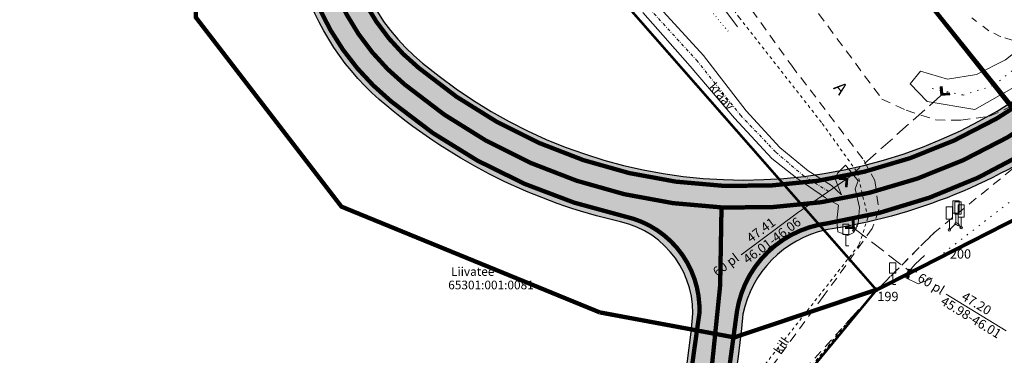
# Model space of a CAD drawing. Units: metres. Extents: x -2476326 to 4093453, y 0 to 10337829.
# Drawn here: x 549453 to 549612, y 6580428 to 6580483 of the extents above; entities that cross this region are included whole.
import ezdxf
from ezdxf.enums import TextEntityAlignment as Align

# ---------------------------------------------------------------- set-up
doc = ezdxf.new("R2010")
doc.units = ezdxf.units.M
for name, pattern in [('GE_3_alternativeC$0$DGN Style 4', [139835.98916512367, 69874.3231306052, -34937.1615653026, 87.3429039132565, -34937.1615653026]), ('GE_3_alternativeC$0$VIA28', [12, 3, -9]), ('Geodeesia_km_0_14$0$ASFBET', [2.5, 1.5, -1]), ('Geodeesia_km_0_14$0$KRAAVIPERV', [0.02, 0.01, 0.01]), ('Geodeesia_km_0_14$0$KRAAVIPOHI', [3.1, 1, -0.5, 0.1, -0.5, 1]), ('Geodeesia_km_0_14$0$KRUUSKILL', [2, 1, -1]), ('Geodeesia_km_0_14$0$NOLVAALL', [1.2, 0.2, -1]), ('Geodeesia_km_0_14$0$NOLVAPEAL', [0.2, 0.1, 0.1]), ('Geodeesia_km_0_14$0$RAJATISM', [3.75, 1.25, -1.25, 1.25]), ('Geodeesia_km_0_14$0$RAJATISP', [0.02, 0.01, 0.01]), ('Geodeesia_km_0_14$0$TRUUP', [3.5, 2.5, -1])]:
    doc.linetypes.add(name, pattern=pattern)
doc.layers.add('_K-dim-nähtavuskolmnurk', color=7, linetype='Continuous', lineweight=13)
doc.layers.add('GE_3_alternativeC$0$K-T ol.olev teemaa', color=5, linetype='Continuous', lineweight=0)
for name, color, linetype in [('GE_3_alternativeC$0$K-T teemaa', 1, 'Continuous'), ('GE_3_alternativeC$0$K-T_kate.sõidutee', 254, 'Continuous'), ('GE_3_alternativeC$0$KPR-pr.kattemärgistus', 7, 'Continuous'), ('Geodeesia_km_0_14$0$HOONEDET', 7, 'Continuous'), ('Geodeesia_km_0_14$0$LIIKLUS', 7, 'Continuous'), ('Geodeesia_km_0_14$0$PIIR', 7, 'Continuous'), ('Geodeesia_km_0_14$0$RAJATIS', 7, 'Continuous'), ('Geodeesia_km_0_14$0$RELJEEF', 7, 'Continuous'), ('Geodeesia_km_0_14$0$TEE', 7, 'Continuous'), ('Geodeesia_km_0_14$0$TRUUP', 7, 'Continuous'), ('Geodeesia_km_0_14$0$VEEKOGU', 7, 'Continuous'), ('Krundipiirid$0$KRUNDIPIIRID', 37, 'Continuous')]:
    doc.layers.add(name, color=color, linetype=linetype)
doc.styles.add('Geodeesia_km_0_14$0$romans', font='romans.shx')
doc.styles.add('Geodeesia_km_0_14$0$Style-INTL_ISO', font='INTL_ISO.shx')
doc.styles.add('Geodeesia_km_0_14$0$Style-INTL_ISO_ITALIC', font='INTL_ISO_ITALIC.shx')
doc.dimstyles.new('ISO-25', dxfattribs={"dimtxt": 2.5, "dimasz": 2.5, "dimexe": 1.25, "dimexo": 0.625, "dimtad": 1, "dimtxsty": 'Standard', "dimcen": 2.5, "dimadec": 0, "dimazin": 0, "dimtfac": 1, "dimtmove": 0, "dimatfit": 3, "dimfxl": 0, "dimarcsym": 0})

# ---------------------------------------------------------------- blocks, each defined once
blk = doc.blocks.new('Geodeesia_km_0_14$0$LIIKLP_1')
at = {"layer": 'Geodeesia_km_0_14$0$LIIKLUS', "color": 155, "linetype": 'Continuous', "lineweight": 0, "flags": 128}
for points in [[(0.5, 3.699999999254942), (-0.5, 3.699999999254942)], [(-0.5, 3.699999999254942), (-0.5, 1.699999999254942)], [(0.5, 3.699999999254942), (0.5, 1.699999999254942)], [(-0.5, 1.699999999254942), (0.5, 1.699999999254942)], [(0, 1.699999999254942), (0, 0.1999999992549419)]]:
    blk.add_lwpolyline(points, dxfattribs=at)
at = {"layer": 'Geodeesia_km_0_14$0$LIIKLUS', "color": 155, "linetype": 'Continuous', "lineweight": 0}
blk.add_circle((0, 0), 0.2, dxfattribs=at)
blk = doc.blocks.new('Geodeesia_km_0_14$0$TORVAL_50')
at = {"layer": 'Geodeesia_km_0_14$0$TRUUP', "color": 182, "linetype": 'Continuous', "lineweight": 0}
for p, q in [((0.05146635533310473, 1.274952328763902), (0.1402840679511428, 0.1640610294416547)), ((0.1402840679511428, 0.1640610294416547), (1.24949023895897, 0.2505550934001803))]:
    blk.add_line(p, q, dxfattribs=at)
at = {"layer": 'Geodeesia_km_0_14$0$TRUUP', "color": 182, "linetype": 'Continuous', "lineweight": 0, "flags": 128}
for points in [[(-0.1101497954223305, 1.409917380660772), (0.1889388477429748, 1.433283681981266), (0.2757223414955661, 0.3224549414590001), (1.386551082134247, 0.409238439053297), (1.409917381359264, 0.1101497961208224), (0, 0)], [(0, 0), (-0.1101497954223305, 1.409917380660772), (0.1889388477429748, 1.433283681981266), (0.2757223414955661, 0.3224549414590001), (1.386551082134247, 0.409238439053297), (1.409917381359264, 0.1101497961208224)], [(-0.05640730506274849, 1.363963657990098), (0.1429851233260706, 1.37954119220376), (0.2297686177771538, 0.2687124516814947), (1.340597357717343, 0.3554959492757916), (1.356174890999682, 0.1561035197228193), (0.04595372371841222, 0.0537424897775054)], [(-0.002664814586751163, 1.318009934388101), (0.09703139960765839, 1.325798699632287), (0.1838148939423263, 0.2149699609726667), (1.294643633882515, 0.3017534567043185), (1.302432400523685, 0.2020572423934937), (0.09190744755323976, 0.1074849823489785)]]:
    blk.add_lwpolyline(points, close=True, dxfattribs=at)
blk = doc.blocks.new('Geodeesia_km_0_14$0$TORVAL_51')
at = {"layer": 'Geodeesia_km_0_14$0$TRUUP', "color": 182, "linetype": 'Continuous', "lineweight": 0}
for p, q in [((-0.1646488970145583, -0.1395936300978065), (-1.27345530979801, -0.04811744019389153)), ((-0.2540998642798513, -1.250434118323028), (-0.1646488970145583, -0.1395936300978065))]:
    blk.add_line(p, q, dxfattribs=at)
at = {"layer": 'Geodeesia_km_0_14$0$TRUUP', "color": 182, "linetype": 'Continuous', "lineweight": 0, "flags": 128}
for points in [[(-0.1160717117600143, -1.409442215226591), (-0.4150595569517463, -1.384819687344134), (-0.3236103719100356, -0.2743653152137995), (-1.43406474404037, -0.1829161336645484), (-1.409442215459421, 0.1160717122256756), (0, 0)], [(0, 0), (-0.1160717117600143, -1.409442215226591), (-0.4150595569517463, -1.384819687344134), (-0.3236103719100356, -0.2743653152137995), (-1.43406474404037, -0.1829161336645484), (-1.409442215459421, 0.1160717122256756)], [(-0.1617992644896731, -1.355507153086364), (-0.3611244945786893, -1.339092135429382), (-0.269675308954902, -0.2286377623677254), (-1.380129681783728, -0.1371885808184743), (-1.363714662729762, 0.06213664915412664), (-0.05393506225664169, -0.04572755377739668)], [(-0.2075268172193319, -1.301572090014815), (-0.3071894323220477, -1.293364581651986), (-0.2157402472803369, -0.1829102095216513), (-1.326194619527087, -0.09146102797240019), (-1.317987110000104, 0.00820158701390028), (-0.1078701245132834, -0.09145510569214821)]]:
    blk.add_lwpolyline(points, close=True, dxfattribs=at)
blk = doc.blocks.new('Geodeesia_km_0_14$0$TORVAL_52')
at = {"layer": 'Geodeesia_km_0_14$0$TRUUP', "color": 182, "linetype": 'Continuous', "lineweight": 0}
for p, q in [((-1.269517587963492, 0.1283640088513494), (-0.1552901678951457, 0.1499353349208832)), ((-0.1552901678951457, 0.1499353349208832), (-0.1746438484406099, 1.262340381741524))]:
    blk.add_line(p, q, dxfattribs=at)
at = {"layer": 'Geodeesia_km_0_14$0$TRUUP', "color": 182, "linetype": 'Continuous', "lineweight": 0, "flags": 128}
for points in [[(-1.413995973998681, -0.02480694651603699), (-1.41925832326524, 0.2751468969509006), (-0.3052161895902827, 0.2946914937347174), (-0.3247607904486358, 1.40873362775892), (-0.0248069470981136, 1.41399597376585), (0, 0)], [(0, 0), (-1.413995973998681, -0.02480694651603699), (-1.41925832326524, 0.2751468969509006), (-0.3052161895902827, 0.2946914937347174), (-0.3247607904486358, 1.40873362775892), (-0.0248069470981136, 1.41399597376585)], [(-1.364880725042894, 0.02606241870671511), (-1.368388957926072, 0.2260316470637918), (-0.2543468242511153, 0.2455762447789311), (-0.2738914251094684, 1.359618377871811), (-0.0739221959374845, 1.363126609474421), (-0.05086936533916742, 0.0491152498871088)], [(-1.315765476203524, 0.07693178299814463), (-1.317519592004828, 0.1769163981080055), (-0.2034774594940245, 0.1964609958231449), (-0.2230220591882244, 1.310503127984703), (-0.1230374448932707, 1.312257245182991), (-0.1017387305619195, 0.09823049884289503)]]:
    blk.add_lwpolyline(points, close=True, dxfattribs=at)
blk = doc.blocks.new('Geodeesia_km_0_14$0$TORVAL_53')
at = {"layer": 'Geodeesia_km_0_14$0$TRUUP', "color": 182, "linetype": 'Continuous', "lineweight": 0}
for p, q in [((0.135564386844635, -0.1679819589480758), (0.01725646143313497, -1.274247200228274)), ((1.243912166333757, -0.2843145281076431), (0.135564386844635, -0.1679819589480758))]:
    blk.add_line(p, q, dxfattribs=at)
at = {"layer": 'Geodeesia_km_0_14$0$TRUUP', "color": 182, "linetype": 'Continuous', "lineweight": 0, "flags": 128}
for points in [[(1.406217057723552, -0.1501785218715668), (1.374359383597039, -0.4484822079539299), (0.266446009860374, -0.3301613591611385), (0.1481251657241955, -1.438074734061956), (-0.150178519426845, -1.406217058189213), (0, 0)], [(0, 0), (1.406217057723552, -0.1501785218715668), (1.374359383597039, -0.4484822079539299), (0.266446009860374, -0.3301613591611385), (0.1481251657241955, -1.438074734061956), (-0.150178519426845, -1.406217058189213)], [(1.351190164103173, -0.1945861903950572), (1.329951714258641, -0.393455314449966), (0.2220383418025449, -0.2751344656571746), (0.1037174975499511, -1.383047840557992), (-0.09515162708703429, -1.361809389665723), (0.04440766933839768, -0.05502689350396395)], [(1.296163271646947, -0.2389938579872251), (1.285544046200812, -0.3384284200146794), (0.1776306724641472, -0.2201075721532106), (0.05930982832796872, -1.328020947054029), (-0.04012473346665502, -1.317401722073555), (0.08881533739622682, -0.1100537870079279)]]:
    blk.add_lwpolyline(points, close=True, dxfattribs=at)
blk = doc.blocks.new('Geodeesia_km_0_14$0$LIIKLM_1')
at = {"layer": 'Geodeesia_km_0_14$0$LIIKLUS', "color": 155, "linetype": 'Continuous', "lineweight": 0}
for p, q in [((-0.5, 3.5), (-0.5, 1.799999999813735)), ((0.5, 3.5), (-0.5, 3.5)), ((0.5, 3.5), (0.5, 1.799999999813735)), ((0.5, 1.799999999813735), (-0.5, 1.799999999813735)), ((0, 1.799999999813735), (0, 0)), ((0.5, 0), (0, 0))]:
    blk.add_line(p, q, dxfattribs=at)
blk = doc.blocks.new('A$C1E8B3623')
at = {"layer": 'GE_3_alternativeC$0$K-T_kate.sõidutee'}
h = blk.add_hatch(color=256, dxfattribs=at)
edge = h.paths.add_edge_path()
edge.add_arc((-396.2596488581884, 201.585971088407), 22.79610732590603, 173.4561336642039, 226.9361223248312, ccw=False)
edge.add_line((-418.9072371455841, 204.1839037239552), (-418.3711253962247, 208.4651292990893))
edge.add_line((-418.3711253962247, 208.4651292990893), (-411.4253718288383, 207.5953549714759))
edge.add_line((-411.4253718288383, 207.5953549714759), (-411.9565644399263, 203.3534121401608))
edge.add_arc((-396.2596188476136, 201.5862376373129), 15.796107325906, 173.5766423546403, 226.4954576019643)
edge.add_arc((-334.2609956873015, 274.7039567733071), 111.6394858510997, 229.25061572331, 231.7557211441536)
edge.add_arc((-394.0823382526747, 198.8053586357844), 14.99999999999999, 231.7557211443075, 310.2359606399584)
edge.add_line((-384.3932841067435, 187.3544971067458), (-370.3010442773812, 199.2785322032869))
edge.add_arc((-389.3694117019013, 219.7313843558906), 27.96286461385467, 312.9936675247064, 394.3248437945074)
edge.add_line((-366.2761717844987, 235.4992018183693), (-368.6473984923214, 238.3412555223331))
edge.add_line((-368.6473984923214, 238.3412555223331), (-368.6941242662724, 238.3972590919584))
edge.add_line((-368.6941242662724, 238.3972590919584), (-367.1139240893535, 239.7156764240935))
edge.add_line((-367.1139240893535, 239.7156764240935), (-325.8783965108451, 191.4401630004868))
edge.add_line((-325.8783965108451, 191.4401630004868), (-327.5074652676703, 189.9891798831522))
edge.add_line((-327.5074652676703, 189.9891798831522), (-330.8137185516534, 193.5055505167693))
edge.add_arc((-346.975459964273, 176.3954962493331), 23.5362665374735, 46.63260254545257, 130.6814724470718)
edge.add_line((-362.3176509585464, 194.2441101456061), (-382.583460249356, 177.0963590294123))
edge.add_arc((-360.9444295219741, 151.5225991244444), 33.50022158878237, 130.2359606453838, 230.8338733106602)
edge.add_arc((-330.3032896174694, 187.0922180280888), 80.44041906822184, 229.913654194053, 305.375312961385)
edge.add_line((-283.7339254978579, 121.5029251109809), (-277.475351964822, 114.783575411886))
edge.add_arc((-330.2050451536116, 187.3456733133828), 89.69770674688561, 278.412553585148, 306.0052933685636, ccw=False)
edge.add_arc((-313.2165198763482, 81.44298381265278), 17.59990398920485, 102.6883163459712, 168.4415737917211)
edge.add_arc((-482.7909768309827, 98.49450864401356), 152.930711715754, 327.52629299893755, 354.92617315763187, ccw=False)
edge.add_line((-353.772828764515, 16.38409483805299), (-360.5219321522163, 20.67939499765635))
edge.add_arc((-482.7909768386931, 98.49450864621622), 144.9307117235058, 327.526292999835, 354.1627491155037)
edge.add_arc((-353.5339822629508, 85.28015273216289), 15.00000000000003, 354.1627491137731, 437.1251716860385)
edge.add_arc((-330.2050451534005, 187.3456733279314), 89.69770676164117, 230.0145399206637, 257.1251716868358, ccw=False)
edge.add_arc((-360.9444295245117, 151.5225991237724), 42.50022158699697, 162.5030704144106, 230.7332254057842, ccw=False)
edge.add_arc((-415.7842920308668, 168.8103104482312), 14.99999999999998, 342.5030704131751, 412.4087602372707)
edge.add_arc((-334.2609043662709, 274.7038864666421), 118.6394858501058, 229.1727241296356, 232.4087045789086, ccw=False)
at = {"layer": 'GE_3_alternativeC$0$K-T ol.olev teemaa', "linetype": 'GE_3_alternativeC$0$DGN Style 4', "lineweight": -3, "ltscale": 0.0001, "const_width": 0.6}
for points in [[(-552.1616570291808, -1052.833455080166), (-74.72999999998137, -757.0999999996275), (-64.99498952936847, -774.0139558082446), (33.42000000004191, -692.6200000001118), (65.81000000005588, -621.0599999995902), (88.52000000001863, -530.4399999994785), (73.70999999996275, -378.3799999998882), (-24.8399999999674, -216.6200000001118), (-169.9599999999627, -27.41000000014901), (-318.5621341506485, 157.8508392227814), (-413.9266202305444, 278.3080586008728)], [(-308.7104692573193, 89.01213144790381), (-276.9200000000419, 105.25)]]:
    blk.add_lwpolyline(points, dxfattribs=at)
at = {"layer": 'GE_3_alternativeC$0$K-T teemaa', "linetype": 'GE_3_alternativeC$0$DGN Style 4', "lineweight": -3, "ltscale": 0.0001, "const_width": 0.7}
for points in [[(-433.3725577102741, 197.1527634374797), (-432.7091408006381, 182.4010268589482), (-417.671186699532, 169.8747562114149), (-418.6546908065211, 132.9346263045445), (-395.1774664581753, 102.359016019851), (-353.5339822627138, 85.2801527325064)], [(-353.5339822627138, 85.2801527325064), (-331.8432279988192, 81.23999372776598), (-308.7104692573193, 89.01213144790381)]]:
    blk.add_lwpolyline(points, dxfattribs=at)
at = {"layer": 'GE_3_alternativeC$0$K-T_kate.sõidutee'}
for points in [[(-382.583460249356, 177.0963590294123, 0.4694877037916347), (-382.1021994596813, 125.5492740049958, 0.34170227925863), (-283.7339254978579, 121.5029251109809)], [(-277.475351964822, 114.783575411886, -0.1209811543080015), (-317.0822907487163, 98.61308678239584, 0.2950427853249873), (-330.4595135428244, 84.96942534018308, -0.1201274154677341), (-353.772828764515, 16.38409483805299)], [(-360.5219321522163, 20.67939499765635, 0.1167496195579301), (-338.6117603116436, 83.75460626091808, 0.3786786227865119), (-350.1916544557316, 99.90304043702781, -0.1188473120371455), (-387.8441807025811, 118.6186142358929, -0.3068291273014905), (-401.4782960731536, 164.3004900906235, 0.3148464326159588)]]:
    blk.add_lwpolyline(points, format="xyb", dxfattribs=at)
at = {"layer": 'GE_3_alternativeC$0$KPR-pr.kattemärgistus', "linetype": 'GE_3_alternativeC$0$VIA28', "flags": 128}
blk.add_lwpolyline([(-355.1041675406741, 206.24249394238, 0.7, 0.7, 0), (-385.4901764934184, 180.5316174877807, 0.7, 0.7, 0.4691923940975529), (-384.9727775602369, 122.0835887575522, 0.7, 0.7, 0.3415856291242367), (-281.1287409287179, 117.8337271939963, 0.7, 0.7, 0), (-272.3865512425546, 124.939893566072, 0, 0, 0)], format="xyseb", dxfattribs=at)
at = {"layer": 'GE_3_alternativeC$0$KPR-pr.kattemärgistus', "const_width": 0.7, "flags": 128}
for points in [[(-344.3815469164401, 200.794266520068, 0.2068207012135733), (-362.9665249722311, 195.0050157355145), (-383.229397192481, 177.8597497977316, 0.4694163838578461), (-382.7400227258913, 124.7790502468124, 0.3416748668002471), (-283.1549955934752, 120.6875477964059)], [(-411.268952025217, 185.7811897546053, 0.01535674312567328), (-406.023907716386, 181.4884372046217, -0.3148464326157638), (-400.5245630092686, 163.9998354008421, 0.3068703362114548), (-387.2064080045093, 119.3888648543507, 0.1202972502877519), (-349.480230824207, 100.7676714891568)], [(-316.6853811343899, 99.68438272736967, 0.1194103420917397), (-278.0632119569927, 115.5925380988047)], [(-349.480230824207, 100.7676714891568, -0.3642608715576697), (-337.4762167371809, 85.10073692537844, -4.79046197942534)], [(-331.4291250421666, 85.35940355807543, -0.3360024147329442), (-316.6853811343899, 99.68438272736967, -74.78763162407922)], [(-359.6782942287391, 20.14248247724026, 0.1192763718075416), (-337.4762167371809, 85.10073692537844, 0.149050865638939)], [(-354.6164666879922, 16.92100735753775, 0.1206327199544238), (-331.4291250421666, 85.35940355807543, 0.1490508656365895)]]:
    blk.add_lwpolyline(points, format="xyb", dxfattribs=at)
at = {"layer": 'GE_3_alternativeC$0$KPR-pr.kattemärgistus', "linetype": 'GE_3_alternativeC$0$VIA28', "const_width": 0.7, "flags": 128}
blk.add_lwpolyline([(-357.1473804584239, 18.53174491785467, 0.1490508656369357), (-333.9070763471536, 102.228282738477, 2.681509980706355)], format="xyb", dxfattribs=at)
at = {"layer": 'Geodeesia_km_0_14$0$HOONEDET', "color": 7, "linetype": 'Geodeesia_km_0_14$0$ASFBET', "lineweight": 0, "ltscale": 0.5}
for p, q in [((-312.810999999987, 98.48300000000745), (-312.158000000054, 99.29100000020117)), ((-312.6366913311649, 98.34212925564498), (-311.9836934575578, 99.15012662578374)), ((-303.9760000000242, 91.69600000046194), (-303.4089999999851, 92.36299999989569)), ((-303.8987610293552, 91.63034108281136), (-303.3317610290833, 92.29734108224511))]:
    blk.add_line(p, q, dxfattribs=at)
at = {"layer": 'Geodeesia_km_0_14$0$LIIKLUS', "color": 155, "linetype": 'Continuous', "lineweight": 0}
for p, q in [((-297.1700000000419, 98.61299997009337), (-296.1140000609448, 99.62400006037205)), ((-296.1140000609448, 99.62400006037205), (-296.1092080447124, 99.62154759466648)), ((-295.7740000609774, 99.45000000018626), (-295.2810000915779, 98.96500015258789))]:
    blk.add_line(p, q, dxfattribs=at)
at = {"layer": 'Geodeesia_km_0_14$0$PIIR', "color": 1, "linetype": 'Continuous', "lineweight": 0, "flags": 128}
for points in [[(-568.1108498084359, 469.9424879373983), (-446.8000000000466, 319.8300000000745), (-365.0400000000373, 216.5600000005215), (-276.9200000000419, 105.25), (-169.9100000000326, -27.41000000014901), (-122.1300000000047, 13.58999999985099), (-137.1999999999534, 33.41999999992549), (-167.6899999999441, 58.03000000026077), (-231.0400000000373, 133.1299999998882), (-260.6799999999348, 170.8799999998882), (-339.6300000000047, 271.4400000004098), (-476.3800000000047, 438.089999999851), (-485.9100000000326, 450.4400000004098), (-524.4635285637341, 498.3546689227223)], [(-390.4144434527261, -40.06474725157022), (-335.6199999999953, 56.45000000018626), (-308.9299999999348, 88.90000000037253), (-378.3699999999953, 168.160000000149), (-386.5699999999488, 199.5200000004843), (-447.859999999986, 196.4199999999255), (-559.4499999999534, 251.8500000005588), (-548.4499999999534, 279.6900000004098), (-488.609999999986, 254.4199999999255), (-446.8000000000466, 319.8300000000745), (-568.1108498084359, 469.9424879373983)], [(-156.7388649738859, -45.30724818259478), (-169.9100000000326, -27.41000000014901), (-276.9200000000419, 105.25), (-308.9299999999348, 88.90000000037253), (-335.6199999999953, 56.45000000018626), (-390.4144434527261, -40.06474725157022)]]:
    blk.add_lwpolyline(points, dxfattribs=at)
blk.add_lwpolyline([(-365.0400000000373, 216.5600000005215), (-386.5699999999488, 199.5200000004843), (-378.3699999999953, 168.160000000149), (-308.9299999999348, 88.90000000037253), (-276.9200000000419, 105.25)], close=True, dxfattribs=at)
at = {"layer": 'Geodeesia_km_0_14$0$RAJATIS', "linetype": 'Geodeesia_km_0_14$0$RAJATISM', "lineweight": 0}
blk.add_lwpolyline([(-282.61800012202, 140.2400000002235), (-274.8759999389295, 146.679999999702), (-274.8800000000047, 146.679999999702), (-270.0100000000093, 150.8600000003353), (-270.0140000609681, 150.8600000003353), (-263.1580001220573, 156.8300000000745), (-262.1600000000326, 159.5300000002608), (-262.6600000000326, 160.640000000596), (-259.9000000000233, 161.910000000149), (-252.7600000000093, 153.5200000004843), (-254.4699999999721, 152.0499999998137), (-279.1700000000419, 132.390000000596), (-281.9699999999721, 130.230000000447), (-283.4499999999534, 129.429999999702), (-285.1600000000326, 129.1100000003353), (-287.0400000000373, 129.230000000447), (-288.8800000000047, 129.7900000000373), (-290.7900000000373, 130.75), (-293.5500000000466, 132.8300000000745)], dxfattribs=at)
at = {"layer": 'Geodeesia_km_0_14$0$RELJEEF', "linetype": 'Geodeesia_km_0_14$0$NOLVAPEAL', "lineweight": 0, "ltscale": 0.5}
blk.add_lwpolyline([(-331.3510000000242, 131.4119999995455), (-338.1049999999814, 140.5499999998137)], dxfattribs=at)
at = {"layer": 'Geodeesia_km_0_14$0$RELJEEF', "linetype": 'Geodeesia_km_0_14$0$NOLVAALL', "lineweight": 0, "ltscale": 0.5}
blk.add_lwpolyline([(-340.1679999999469, 139.5379999997094), (-332.670999999973, 130.4639999996871)], dxfattribs=at)
at = {"layer": 'Geodeesia_km_0_14$0$RELJEEF', "color": 21, "linetype": 'Continuous', "lineweight": 0, "flags": 128}
for points in [[(-300.7399999999907, 119.3500000005588), (-303.4899999999907, 122.179999999702), (-301.8399999999674, 124.2400000002235), (-297.4499999999534, 122.9500000001863), (-292.7800000000279, 123.7199999997392), (-288.109999999986, 126.0400000000373), (-284.2700000000186, 129.1299999998882), (-281.7900000000373, 130.9400000004098)], [(-300.7399999999907, 119.3500000005588), (-293.0500000000466, 118.0600000005215), (-286.7399999999907, 121.660000000149), (-280.9699999999721, 126.2999999998137), (-278.2199999999721, 129.390000000596)]]:
    blk.add_lwpolyline(points, dxfattribs=at)
at = {"layer": 'Geodeesia_km_0_14$0$RELJEEF', "color": 21, "linetype": 'Geodeesia_km_0_14$0$NOLVAALL', "lineweight": 0}
for points in [[(-299.9200000000419, 121.410000000149), (-294.9699999999721, 120.3799999998882), (-290.0300000000279, 121.9199999999255), (-284.2700000000186, 126.5600000005215), (-278.7700000000186, 131.1900000004098)], [(-299.0899999999674, 94.11000000033528), (-268.0599999999395, 118.0600000005215)]]:
    blk.add_lwpolyline(points, dxfattribs=at)
at = {"layer": 'Geodeesia_km_0_14$0$TEE', "color": 7, "linetype": 'Geodeesia_km_0_14$0$KRUUSKILL', "lineweight": 0, "ltscale": 0.5}
for p, q in [((-312.6366913306993, 98.34212925564498), (-312.810999999987, 98.48300000000745)), ((-311.9836913316976, 99.15012925770134), (-312.158000000054, 99.29100000020117)), ((-303.3317610285012, 92.29734108224511), (-303.4089999999851, 92.36299999989569)), ((-303.8987610281911, 91.63034108281136), (-303.9760000000242, 91.69600000046194))]:
    blk.add_line(p, q, dxfattribs=at)
at = {"layer": 'Geodeesia_km_0_14$0$TEE', "linetype": 'Geodeesia_km_0_14$0$ASFBET', "lineweight": 0}
for points in [[(-273.6247451597592, 128.9413551967591), (-286.5999999999767, 144.7999999998137), (-336.8000000000466, 200.1000000005588), (-340.8199999999488, 201.929999999702), (-343.1700000000419, 202.6100000003353), (-345.4599999999627, 202.4699999997392), (-349.0300000000279, 201.7999999998137), (-351.7900000000373, 200.589999999851), (-353.8000000000466, 199.0400000000373), (-355.2800000000279, 196.75), (-355.9599999999627, 193.7800000002608), (-355.8199999999488, 190.820000000298), (-354.9499999999534, 186.5800000000745), (-352.859999999986, 182.070000000298), (-349.1600000000326, 176.679999999702), (-319.7600000000093, 135.5499999998137), (-308.0500000000466, 119.7400000002235), (-304.140000000014, 117.9199999999255), (-299.3699999999953, 116.3700000001118), (-295.3299999999581, 116.2999999998137), (-290.6899999999441, 116.9699999997392), (-286.6500000000233, 118.7900000000373), (-273.6247451597592, 128.9413551967591)], [(-366.4279999999562, 186.6450000004843), (-355.5899999999674, 170.9550000000745), (-344.4570000000531, 155.4989999998361), (-333.4070000000065, 140.2110000001267), (-322.6450000000186, 125.1820000009611), (-310.9529999999795, 109.8380000004545), (-309.1940000000177, 106.5960000008345), (-308.5239999999758, 101.8820000002161), (-309.5969999999506, 98.83999999985099), (-313.8660000000382, 92.83800000045449), (-313.8739999999525, 92.84300000127405), (-313.8660000000382, 92.83800000045449), (-317.5069999999832, 87.85500000044703), (-328.6160000000382, 72.70199999958277)], [(-325.5698331072927, 70.44038914423436), (-312.780999999959, 84.62899999972433), (-308.3897000000579, 89.35570000112057), (-299.6437999999616, 98.13760000001639), (-299.7978669626173, 98.00725370179862), (-286.7900000000373, 108.6299999998882), (-268.7721195737831, 123.0103683685884), (-255.0999999999767, 106.2999999998137), (-200.0999999999767, 37.60000000055879), (-184.8499999999767, 19.00999999977648), (-175, 6.790000000037253), (-169.859999999986, 0.8700000001117587), (-166.0899999999674, -4.689999999478459), (-158.7299999999814, -15.03000000026077), (-148.4799999999814, -29.91999999992549), (-140.2859214426717, -41.26412326376885)]]:
    blk.add_lwpolyline(points, dxfattribs=at)
at = {"layer": 'Geodeesia_km_0_14$0$TEE', "color": 7, "linetype": 'Geodeesia_km_0_14$0$KRUUSKILL', "lineweight": 0, "ltscale": 0.5}
for points in [[(-368.3490000000456, 185.1660000002012), (-343.5439999999944, 150.3250000001863), (-331.0509999999776, 132.9060000004247), (-317.6589999999851, 115.785000000149), (-312.0089999999618, 107.8810000000522), (-310.310999999987, 100.5520000010729), (-311.7369999999646, 96.17399999964982), (-329.6139999999432, 73.39000000059605), (-343.4520000000484, 55.64400000032037), (-353.6940000000177, 39.04700000025332), (-363.6759999999776, 20.50100000016391)], [(-357.8869999999879, 16.93200000096112), (-347.0200000000186, 35.39700000081211), (-325.0540000000037, 69.76400000136346), (-312.780999999959, 84.62899999972433)]]:
    blk.add_lwpolyline(points, dxfattribs=at)
at = {"layer": 'Geodeesia_km_0_14$0$TEE', "color": 7, "linetype": 'Geodeesia_km_0_14$0$KRUUSKILL', "lineweight": 0}
blk.add_lwpolyline([(-299.6437999999616, 98.13760000001639), (-308.3897000000579, 89.35570000112057)], dxfattribs=at)
at = {"layer": 'Geodeesia_km_0_14$0$TEE', "color": 7, "linetype": 'Geodeesia_km_0_14$0$ASFBET', "lineweight": 0, "ltscale": 0.5}
blk.add_lwpolyline([(-317.4914125842042, 87.84435992408544), (-317.5069999999832, 87.85500000044703)], dxfattribs=at)
at = {"layer": 'Geodeesia_km_0_14$0$TRUUP', "color": 182, "linetype": 'Geodeesia_km_0_14$0$RAJATISP', "lineweight": 0}
blk.add_line((-312.6230000000214, 98.95600000023842), (-312.6840000000084, 98.89900000020862), dxfattribs=at)
at = {"layer": 'Geodeesia_km_0_14$0$TRUUP', "color": 182, "linetype": 'Geodeesia_km_0_14$0$TRUUP', "lineweight": 0}
for points in [[(-298.5280001220526, 120.3219998776913), (-313.5229999695439, 106.9470000304282)], [(-312.5089999084594, 98.82400006055832), (-303.5640000610147, 91.90599993988872)], [(-312.5089999084594, 98.82400006055832), (-303.5640000610147, 91.90599993988872)]]:
    blk.add_lwpolyline(points, dxfattribs=at)
at = {"layer": 'Geodeesia_km_0_14$0$TRUUP', "color": 182, "linetype": 'Continuous', "lineweight": 0, "flags": 128}
for points in [[(-330.7490026125452, 94.59699847083539), (-321.6508239571704, 101.3592180823907), (-313.5229999695439, 106.9470000304282)], [(-297.6857155064354, 88.21812860481441), (-288.0063548692269, 82.3177520064637)]]:
    blk.add_lwpolyline(points, dxfattribs=at)
at = {"layer": 'Geodeesia_km_0_14$0$VEEKOGU', "color": 140, "linetype": 'Geodeesia_km_0_14$0$KRAAVIPERV', "lineweight": 0, "ltscale": 0.5}
blk.add_line((-315.5799999999581, 106.8310000002384), (-315.1539999999804, 107.8329999996349), dxfattribs=at)
for points in [[(-344.4579999999842, 135.1320000002161), (-336.8029999999562, 126.7720000008121), (-329.9470000000438, 117.8329999996349), (-324.5080000000307, 111.9040000000969), (-319.9520000000484, 108.1370000010356), (-316.1570000000065, 105.7910000002012), (-314.5820000000531, 104.2730000000447), (-315.5799999999581, 106.8310000002384), (-315.1539999999804, 107.8329999996349), (-313.9000000000233, 109.035000000149), (-311.8780000000261, 106.5360000003129), (-312.3510000000242, 105.2160000000149), (-311.64300000004, 102.2319999998435), (-311.8499999999767, 99.6330000013113), (-312.5729999999749, 98.16700000036508), (-313.5370000000112, 97.67999999970198), (-315.1620000000112, 98.30600000079721), (-315.2989999999991, 100.0449999999255), (-315.0670000000391, 102.5860000001267), (-317.1380000000354, 103.7589999996126), (-321.7870000000112, 106.9720000009984), (-325.7939999999944, 110.125), (-331.7970000000205, 116.6699999999255), (-338.9830000000075, 125.0180000010878), (-346.6110000000335, 133.7310000006109)], [(-301.1739999998827, 94.49100000131875), (-302.7070000000531, 93.08499999996275), (-303.3209999999963, 92.31000000052154), (-303.9760000000242, 91.69600000046194), (-304.1850000000559, 90.8859999999404), (-302.1820000000298, 89.88499999977648), (-299.8909999999451, 90.79100000020117)]]:
    blk.add_lwpolyline(points, dxfattribs=at)
at = {"layer": 'Geodeesia_km_0_14$0$VEEKOGU', "color": 140, "linetype": 'Geodeesia_km_0_14$0$KRAAVIPOHI', "lineweight": 0, "ltscale": 0.5}
blk.add_lwpolyline([(-424.7249999999767, 178.2580000013113), (-415.8619999999646, 177.1810000007972), (-406.6110000000335, 175.9750000005588), (-397.4989999999525, 174.6739999996498), (-388.7909999999683, 173.7280000001192), (-383.344000000041, 172.7110000001267), (-379.2419999999693, 171.6420000009239), (-374.5, 167.980000000447), (-367.5169999999925, 160.2189999995753), (-360.8209999999963, 152.0539999995381), (-353.1629999999423, 143.3219999996945), (-345.5450000000419, 134.3450000016019), (-337.9300000000512, 126.0220000008121), (-330.8460000000196, 117.1119999997318), (-325.1620000000112, 111.1629999997094), (-320.7380000000121, 107.3839999996126), (-316.5089999999618, 104.7290000002831)], dxfattribs=at)
at = {"layer": 'Krundipiirid$0$KRUNDIPIIRID', "const_width": 0.4}
for points in [[(-568.1108498084359, 469.9424879373983), (-446.8000000000466, 319.8300000000745), (-365.0400000000373, 216.5600000005215), (-276.9200000000419, 105.25), (-169.9100000000326, -27.41000000014901), (-122.1300000000047, 13.58999999985099), (-137.1999999999534, 33.41999999992549), (-167.6899999999441, 58.03000000026077), (-231.0400000000373, 133.1299999998882), (-260.6799999999348, 170.8799999998882), (-339.6300000000047, 271.4400000004098), (-476.3800000000047, 438.089999999851), (-485.9100000000326, 450.4400000004098), (-524.4635285637341, 498.3546689227223)], [(-390.4144434526097, -40.06474725157022), (-335.6199999999953, 56.45000000018626), (-308.9299999999348, 88.90000000037253), (-378.3699999999953, 168.160000000149), (-386.5699999999488, 199.5200000004843), (-447.859999999986, 196.4199999999255), (-559.4499999999534, 251.8500000005588), (-548.4499999999534, 279.6900000004098), (-488.609999999986, 254.4199999999255), (-446.8000000000466, 319.8300000000745), (-568.1108498084359, 469.9424879373983)], [(-156.7388649738859, -45.30724818259478), (-169.9100000000326, -27.41000000014901), (-276.9200000000419, 105.25), (-308.9299999999348, 88.90000000037253), (-335.6199999999953, 56.45000000018626), (-390.4144434526097, -40.06474725157022)]]:
    blk.add_lwpolyline(points, dxfattribs=at)
blk.add_lwpolyline([(-365.0400000000373, 216.5600000005215), (-386.5699999999488, 199.5200000004843), (-378.3699999999953, 168.160000000149), (-308.9299999999348, 88.90000000037253), (-276.9200000000419, 105.25), (-365.0400000000373, 216.5600000005215)], close=True, dxfattribs=at)
at = {"layer": 'Geodeesia_km_0_14$0$LIIKLUS', "color": 155, "linetype": 'Continuous', "lineweight": 0}
for name, p in [('Geodeesia_km_0_14$0$LIIKLP_1', (-296.109999999986, 99.62000000011176)), ('Geodeesia_km_0_14$0$LIIKLP_1', (-296.109999999986, 99.62000000011176)), ('Geodeesia_km_0_14$0$LIIKLP_1', (-296.109999999986, 99.62000000011176)), ('Geodeesia_km_0_14$0$LIIKLP_1', (-297.1700000000419, 98.61000000033528)), ('Geodeesia_km_0_14$0$LIIKLP_1', (-295.7700000000186, 99.45000000018626)), ('Geodeesia_km_0_14$0$LIIKLP_1', (-295.2800000000279, 98.96999999973923)), ('Geodeesia_km_0_14$0$LIIKLM_1', (-313.8719999999739, 96.04800000041723)), ('Geodeesia_km_0_14$0$LIIKLM_1', (-306.3020000000251, 89.79700000025332))]:
    blk.add_blockref(name, p, dxfattribs=at)
at = {"layer": 'Geodeesia_km_0_14$0$TRUUP', "color": 182, "linetype": 'Continuous', "lineweight": 0}
for name, p in [('Geodeesia_km_0_14$0$TORVAL_50', (-298.5280001220526, 120.3219998776913)), ('Geodeesia_km_0_14$0$TORVAL_51', (-313.5229999695439, 106.9470000304282)), ('Geodeesia_km_0_14$0$TORVAL_52', (-312.5089999084594, 98.82400006055832)), ('Geodeesia_km_0_14$0$TORVAL_53', (-303.830446070875, 92.23616129904985))]:
    blk.add_blockref(name, p, dxfattribs=at)
at = {"layer": 'Geodeesia_km_0_14$0$LIIKLUS', "color": 155, "linetype": 'Continuous', "lineweight": 0, "style": 'Geodeesia_km_0_14$0$Style-INTL_ISO_ITALIC'}
for s, p in [('200', (-295.3789221191546, 94.71999999973923)), ('199', (-307.0774829101283, 87.8500000005588))]:
    blk.add_text(s, height=1.5, dxfattribs=at).set_placement(p, align=Align.MIDDLE_CENTER)
at = {"layer": 'Geodeesia_km_0_14$0$PIIR', "color": 1, "linetype": 'Continuous', "lineweight": 0, "style": 'Geodeesia_km_0_14$0$romans'}
blk.add_text('65301:001:0081', height=1.4, dxfattribs=at).set_placement((-377.9587413520785, 89.7046157643199), align=Align.MIDDLE_LEFT)
at = {"layer": 'Geodeesia_km_0_14$0$PIIR', "color": 1, "linetype": 'Continuous', "lineweight": 0, "insert": (-377.5167054620106, 91.69557867385447), "char_height": 1.4, "attachment_point": 4, "style": 'Geodeesia_km_0_14$0$romans'}
blk.add_mtext('Liivatee', dxfattribs=at)
at = {"layer": 'Geodeesia_km_0_14$0$TEE', "color": 7, "linetype": 'Continuous', "lineweight": 0, "style": 'Geodeesia_km_0_14$0$Style-INTL_ISO_ITALIC'}
blk.add_text('A', height=1.999980000000001, rotation=309.0391166537163, dxfattribs=at).set_placement((-314.6738773213001, 121.4949651136994), align=Align.MIDDLE_CENTER)
at = {"layer": 'Geodeesia_km_0_14$0$TEE', "linetype": 'Continuous', "lineweight": 0, "style": 'Geodeesia_km_0_14$0$Style-INTL_ISO_ITALIC'}
blk.add_text('kill', height=1.4, rotation=56.02345596397712, dxfattribs=at).set_placement((-324.4201751435176, 78.40282374247909))
at = {"layer": 'Geodeesia_km_0_14$0$TRUUP', "color": 182, "linetype": 'Continuous', "lineweight": 0, "style": 'Geodeesia_km_0_14$0$Style-INTL_ISO_ITALIC'}
for s, height, rotation, p in [('46.01-46.06', 1.500000000000001, 36.62157513059642, (-325.770895786467, 96.90047577489167)), ('47.41', 1.500000000000001, 36.62157513059642, (-327.5460902386112, 98.57970760855824)), ('60 pl', 1.500000000000001, 36.62157513059642, (-333.2064497825922, 92.98025038279593)), ('60 pl', 1.5, 328.6342171231337, (-300.1057720305398, 89.90155198611319)), ('45.98-46.01', 1.5, 328.6342171231337, (-293.670397172682, 84.47116760071367)), ('47.20', 1.5, 328.6342171231337, (-292.7810073129367, 86.73549751192331))]:
    blk.add_text(s, height=height, rotation=rotation, dxfattribs=at).set_placement(p, align=Align.MIDDLE_CENTER)
at = {"layer": 'Geodeesia_km_0_14$0$VEEKOGU', "linetype": 'Continuous', "lineweight": 0, "style": 'Geodeesia_km_0_14$0$Style-INTL_ISO'}
blk.add_text('kraav', height=1.4, rotation=309.354689640679, dxfattribs=at).set_placement((-335.9696365024429, 121.6573948655277))
blk = doc.blocks.new('A$C31F56D40')
at = {"layer": '_K-dim-nähtavuskolmnurk'}
blk.add_blockref('A$C1E8B3623', (0, 0), dxfattribs=at)
blk = doc.blocks.new('*D331')
at = {"color": 0, "lineweight": -2}
blk.add_line((550350.625, 6580550), (550368.9583333334, 6580550), dxfattribs=at)
at = {"color": 0, "insert": (550361.0416666666, 6580551.875), "char_height": 2.5, "attachment_point": 5}
blk.add_mtext('6580550', dxfattribs=at)
blk = doc.blocks.new('*D332')
at = {"color": 0, "lineweight": -2}
blk.add_line((550350, 6580549.375), (550350, 6580533.541666667), dxfattribs=at)
at = {"color": 0, "insert": (550348.1249999988, 6580540.208333333), "char_height": 2.5, "attachment_point": 5, "rotation": 90}
blk.add_mtext('550350', dxfattribs=at)

msp = doc.modelspace()

# ---------------------------------------------------------------- block references
msp.add_blockref('A$C31F56D40', (549900, 6580350))

# ---------------------------------------------------------------- dimensions: what is measured, and where the dimension line sits
for offset, dtype, picture, middle in [((2.5, 0), 0, '*D331', (550361.0416666666, 6580551.875)), ((0, -2.5), 1, '*D332', (550348.1249999988, 6580540.208333333))]:
    dim = msp.add_ordinate_dim(feature_location=(550350, 6580550), offset=offset, dtype=dtype, origin=(0, 0), dimstyle='ISO-25')
    dim.commit()
    dim.dimension.update_dxf_attribs({"geometry": picture, "text_midpoint": middle})

doc.saveas('drawing.dxf')
